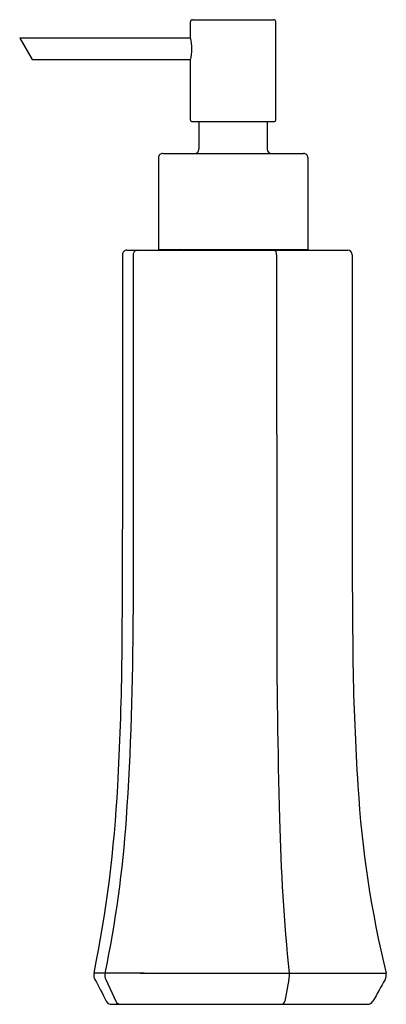
# Model space of a CAD drawing. Extents: x 3214.57 to 3217.95, y 185.67 to 194.75.
import ezdxf

# ---------------------------------------------------------------- set-up
doc = ezdxf.new("R2010")
doc.units = 0
doc.header["$LTSCALE"] = 0.64311
doc.layers.get('0').update_dxf_attribs({"color": 255, "linetype": 'CONTINUOUS'})
doc.layers.get('DEFPOINTS').update_dxf_attribs({"linetype": 'CONTINUOUS'})
doc.styles.get("Standard").update_dxf_attribs({"font": 'txt', "width": 0.8})

msp = doc.modelspace()

# ---------------------------------------------------------------- linework, layer by layer
for p, q in [((3216.16, 194.7526), (3216.908, 194.7526)), ((3216.1401, 194.5878), (3216.1403, 194.7329)), ((3216.9277, 193.826), (3216.9277, 194.7329)), ((3216.1416, 194.5819), (3214.5652, 194.5819)), ((3214.5652, 194.5819), (3214.6789, 194.385)), ((3214.6789, 194.385), (3216.1416, 194.385)), ((3216.1403, 193.826), (3216.1401, 194.3791)), ((3216.1521, 193.8142), (3216.9159, 193.8142)), ((3216.219, 193.8142), (3216.219, 193.5583)), ((3216.8489, 193.8142), (3216.8489, 193.5583)), ((3215.845, 193.4795), (3215.845, 192.6331)), ((3215.8844, 193.5189), (3217.1836, 193.5189)), ((3217.2229, 193.4795), (3217.2229, 192.6331)), ((3215.513, 192.5834), (3215.5136, 190.0513)), ((3215.5547, 192.6252), (3217.5918, 192.6252)), ((3215.612, 192.5835), (3215.611, 189.2633)), ((3215.845, 192.6331), (3217.2229, 192.6331)), ((3216.9356, 192.5835), (3216.9364, 189.2633)), ((3217.6334, 192.5834), (3217.6333, 190.0513)), ((3215.7146, 185.9517), (3215.2508, 185.9517)), ((3215.6778, 185.9518), (3217.4638, 185.9518)), ((3217.4638, 185.9518), (3217.945, 185.9518)), ((3215.3598, 185.8932), (3215.4509, 185.6955)), ((3217.0469, 185.8933), (3217.0121, 185.6956)), ((3215.4147, 185.6652), (3217.7732, 185.6652))]:
    msp.add_line(p, q)
for centre, radius, start, end in [((3216.16, 194.7329), 0.0197, 90, 180), ((3216.908, 194.7329), 0.0197, 360, 90), ((3215.7605, 194.4834), 0.3936, 344.62985, 15.37015), ((3216.1521, 193.826), 0.0118, 180, 270), ((3216.9159, 193.826), 0.0118, 270, 360), ((3215.8844, 193.4795), 0.0393, 89.98253, 180.04217), ((3216.1796, 193.5583), 0.0394, 270, 360), ((3216.8883, 193.5583), 0.0394, 180, 270), ((3217.1836, 193.4795), 0.0393, 359.95783, 90.01747), ((3215.5547, 192.5834), 0.0417, 90.00826, 180.02647), ((3215.6553, 192.5836), 0.0432, 141.48256, 180.18711), ((3215.6519, 192.5864), 0.0388, 92.95069, 141.63663), ((3216.0735, 192.5848), 0.0557, 119.87306, 133.4762), ((3216.9084, 192.6024), 0.0232, 16.69181, 79.13319), ((3216.8702, 192.584), 0.0654, 359.56248, 22.51925), ((3216.9931, 192.6715), 0.0575, 306.26352, 317.98203), ((3217.5917, 192.5835), 0.0417, 359.94979, 89.85139), ((3129.26, 189.8168), 86.254, 359.327204, 0.15578), ((3294.4112, 189.8254), 76.7782, 179.831361, 180.762105), ((3188.9123, 189.1952), 26.6988, 356.10083, 0.14607), ((3280.4345, 189.1946), 63.4982, 179.937954, 181.639626), ((3190.5698, 189.1044), 24.94, 356.72673, 359.30978), ((3240.1636, 189.1569), 22.5266, 180.89729, 183.75574), ((3203.8017, 188.2758), 11.6826, 348.52547, 357.07864), ((3227.4978, 188.2699), 9.83, 183.43261, 193.6401), ((3205.2589, 188.0689), 10.3135, 348.15412, 356.16863), ((3235.2635, 187.804), 18.3062, 181.3343, 185.80706), ((3215.3359, 185.9338), 0.087, 168.07101, 207.73631), ((3215.4361, 185.9321), 0.0856, 166.79157, 207.02043), ((3216.944, 185.9305), 0.1094, 340.1263, 11.22329), ((3217.8681, 185.9333), 0.0791, 330.43288, 13.50122), ((22057.0096, 10204.1635), 21339.5713, 207.99984265, 208.00044474), ((3297.1105, 141.0233), 91.0048, 150.457948, 150.602152), ((3215.4147, 185.7225), 0.0573, 208.26963, 270.00098), ((3215.5002, 185.7204), 0.0552, 206.75422, 269.61089), ((3216.9731, 185.7046), 0.04, 279.92197, 346.96856), ((3217.7729, 185.7243), 0.0591, 270.27886, 330.13364)]:
    msp.add_arc(centre, radius, start, end)

# ---------------------------------------------------------------- texts
at = {"layer": 'DEFPOINTS'}
for tag, p, s in [('TRADENAME', (3216.5993, 185.6671), 'OCCASSION'), ('MODELNUMBER', (3216.5993, 185.6687), 'K-EX27073T'), ('PRODUCT', (3216.5993, 185.6654), 'SOAP DISPENSER')]:
    msp.add_attdef(tag, p, s, height=0.001, dxfattribs=at)

doc.saveas('drawing.dxf')
